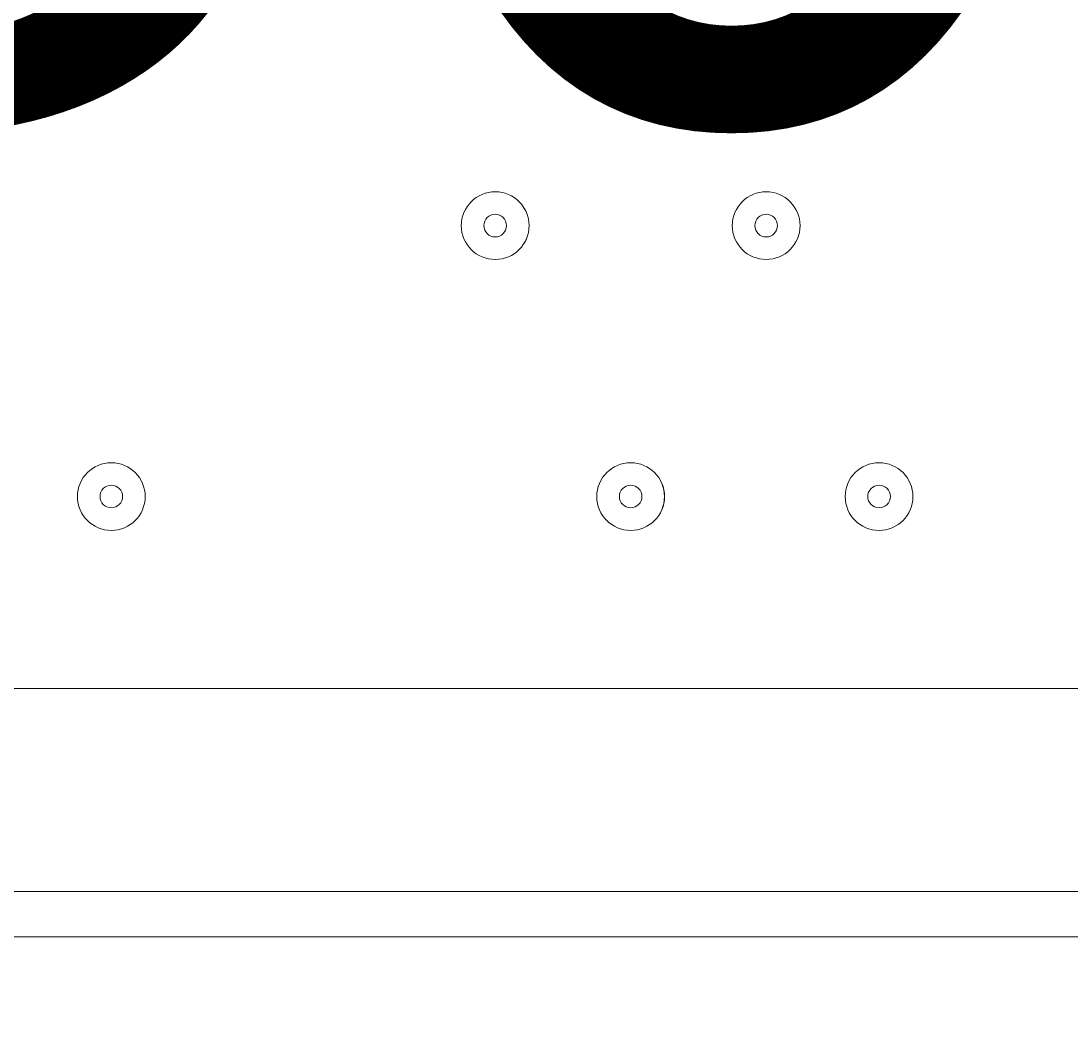
# Model space of a CAD drawing. Units: millimetres. Extents: x -5330 to 12082, y -10928 to 1842.
# Drawn here: x 3261 to 3409, y -1409 to -1266 of the extents above; entities that cross this region are included whole.
import ezdxf

# ---------------------------------------------------------------- set-up
doc = ezdxf.new("R2010")
doc.units = ezdxf.units.MM
doc.header["$MEASUREMENT"] = 0
doc.layers.add('Work Layer', color=7, linetype='Continuous', lineweight=0)

msp = doc.modelspace()

# ---------------------------------------------------------------- linework, layer by layer
at = {"layer": 'Work Layer', "color": 18, "lineweight": 9, "true_color": 0x000000}
msp.add_line((3913.59, -1394.68), (3069.04, -1394.68), dxfattribs=at)
msp.add_lwpolyline([(3881.84, -1388.33), (3097.62, -1388.33), (3097.62, -1359.76), (3881.84, -1359.76)], dxfattribs=at)
at = {"layer": 'Work Layer', "color": 240, "lineweight": 9, "true_color": 0xec1c24}
msp.add_open_spline([(5842.38, -2953.41), (6127.29, -2953.41), (6393.63, -2873.98), (6620.49, -2736.06), (6620.49, -2736.06), (7744.99, -2736.06), (7744.99, -2736.06), (8189.17, -2736.06), (8588.08, -2542.85), (8862.73, -2236.07), (8862.73, -2236.07), (9441, -2236.07), (9441, -2236.07), (9993.29, -2236.07), (10441.01, -1788.36), (10441.01, -1236.07), (10441.01, -1236.07), (10441.01, -658.76), (10441.01, -658.76), (10441.01, -106.47), (9993.29, 341.25), (9441, 341.25), (9441, 341.25), (8862.73, 341.25), (8862.73, 341.25), (8588.08, 648.03), (8189.17, 841.24), (7744.99, 841.24), (7744.99, 841.24), (6608.12, 841.24), (6608.12, 841.24), (6383.94, 974.63), (6122.18, 1051.46), (5842.38, 1051.46), (5842.38, 1051.46), (3913.57, 1051.46), (3913.57, 1051.46), (3564.86, 1051.46), (3244.21, 932.13), (2989.46, 732.53), (2989.46, 732.53), (2989.46, 1051.46), (2989.46, 1051.46), (2545.11, 1051.46), (2146.06, 858.09), (1871.4, 551.09), (1730.59, 459.99), (1606.53, 345.54), (1503.46, 213.88), (1314.69, 321.78), (943.76, 494.49), (478.54, 512.62), (-203.17, 539.2), (-1324.87, 486.05), (-1782.73, 122.17), (-2143.01, -164.15), (-2393.95, -168.66), (-2484.55, -157.58), (-2517.75, -153.52), (-2551.13, -150.34), (-2584.55, -151.75), (-2813.89, -161.44), (-3036.82, -224.04), (-3236.31, -331.89), (-3236.31, -331.89), (-3553.82, -204.01), (-3553.82, -204.01), (-3673.73, -155.71), (-3790.32, -130.66), (-3917.13, -130.66), (-4050.49, -130.66), (-4183.8, -157.34), (-4308.88, -210.6), (-4552.91, -314.49), (-4745.66, -511.08), (-4844.74, -757.1), (-4844.74, -757.1), (-5123.61, -1445.71), (-5123.61, -1445.71), (-5329.92, -1957.99), (-5081.87, -2540.54), (-4569.59, -2746.87), (-4569.59, -2746.87), (-4234.97, -2881.64), (-4234.97, -2881.64), (-4223.99, -2913.09), (-4212.34, -2944.38), (-4199.21, -2975.22), (-4043.35, -3341.24), (-3748.49, -3630.37), (-3379.47, -3779), (-2643.2, -4061.57), (-1247.2, -3931.9), (-1247.2, -3931.9), (-1247.2, -3931.9), (1201.52, -488.83), (1201.52, -488.83), (1190.93, -560.7), (1184.87, -634.05), (1184.87, -708.88), (1184.87, -708.88), (1184.87, -1181.96), (1184.87, -1181.96), (1184.87, -1376.05), (1221.79, -1561.49), (1288.9, -1731.72), (1086.99, -2040.62), (969.22, -2408.8), (969.22, -2804.12), (969.22, -3553.12), (1390.63, -4205.9), (2009.72, -4539.9), (2281.7, -5082.39), (2842.85, -5455.84), (3489.9, -5455.84), (4200.87, -5455.84), (4808.45, -5005.15), (5042.25, -4374.51), (5318.42, -4102.46), (5489.77, -3724.32), (5489.77, -3306.04)], degree=3, knots=[0, 0, 0, 0, 1, 1, 1, 2, 2, 2, 3, 3, 3, 4, 4, 4, 5, 5, 5, 6, 6, 6, 7, 7, 7, 8, 8, 8, 9, 9, 9, 10, 10, 10, 11, 11, 11, 12, 12, 12, 13, 13, 13, 14, 14, 14, 15, 15, 15, 16, 16, 16, 17, 17, 17, 18, 18, 18, 19, 19, 19, 20, 20, 20, 21, 21, 21, 22, 22, 22, 23, 23, 23, 24, 24, 24, 25, 25, 25, 26, 26, 26, 27, 27, 27, 28, 28, 28, 29, 29, 29, 30, 30, 30, 31, 31, 31, 32, 32, 32, 33, 33, 33, 34, 34, 34, 35, 35, 35, 36, 36, 36, 37, 37, 37, 38, 38, 38, 39, 39, 39, 40, 40, 40, 40], dxfattribs=at)
at = {"layer": 'Work Layer', "color": 18, "lineweight": 9, "true_color": 0x000000}
for points in [[(3323.04, -1294.67), (3323.04, -1297.3), (3325.17, -1299.43), (3327.81, -1299.43), (3330.44, -1299.43), (3332.57, -1297.3), (3332.57, -1294.67), (3332.57, -1292.04), (3330.44, -1289.91), (3327.81, -1289.91), (3325.17, -1289.91), (3323.04, -1292.04), (3323.04, -1294.67)], [(3332.57, -1294.67), (3332.57, -1292.04), (3330.43, -1289.91), (3327.81, -1289.91), (3325.17, -1289.91), (3323.04, -1292.04), (3323.04, -1294.67), (3323.04, -1297.3), (3325.17, -1299.43), (3327.81, -1299.43), (3330.43, -1299.43), (3332.57, -1297.3), (3332.57, -1294.67)], [(3361.14, -1294.67), (3361.14, -1297.3), (3363.27, -1299.43), (3365.91, -1299.43), (3368.53, -1299.43), (3370.67, -1297.3), (3370.67, -1294.67), (3370.67, -1292.04), (3368.53, -1289.91), (3365.91, -1289.91), (3363.27, -1289.91), (3361.14, -1292.04), (3361.14, -1294.67)], [(3370.67, -1294.67), (3370.67, -1292.04), (3368.53, -1289.91), (3365.91, -1289.91), (3363.27, -1289.91), (3361.14, -1292.04), (3361.14, -1294.67), (3361.14, -1297.3), (3363.27, -1299.43), (3365.91, -1299.43), (3368.53, -1299.43), (3370.67, -1297.3), (3370.67, -1294.67)], [(3329.39, -1294.67), (3329.39, -1293.79), (3328.68, -1293.08), (3327.81, -1293.08), (3326.93, -1293.08), (3326.22, -1293.79), (3326.22, -1294.67), (3326.22, -1295.55), (3326.93, -1296.26), (3327.81, -1296.26), (3328.68, -1296.26), (3329.39, -1295.55), (3329.39, -1294.67)], [(3367.49, -1294.67), (3367.49, -1293.79), (3366.78, -1293.08), (3365.91, -1293.08), (3365.03, -1293.08), (3364.32, -1293.79), (3364.32, -1294.67), (3364.32, -1295.55), (3365.03, -1296.26), (3365.91, -1296.26), (3366.78, -1296.26), (3367.49, -1295.55), (3367.49, -1294.67)], [(3269.07, -1332.77), (3269.07, -1335.4), (3271.2, -1337.53), (3273.83, -1337.53), (3276.46, -1337.53), (3278.59, -1335.4), (3278.59, -1332.77), (3278.59, -1330.14), (3276.46, -1328.01), (3273.83, -1328.01), (3271.2, -1328.01), (3269.07, -1330.14), (3269.07, -1332.77)], [(3278.59, -1332.77), (3278.59, -1330.14), (3276.46, -1328.01), (3273.83, -1328.01), (3271.2, -1328.01), (3269.07, -1330.14), (3269.07, -1332.77), (3269.07, -1335.4), (3271.2, -1337.53), (3273.83, -1337.53), (3276.46, -1337.53), (3278.59, -1335.4), (3278.59, -1332.77)], [(3342.09, -1332.77), (3342.09, -1335.4), (3344.23, -1337.53), (3346.85, -1337.53), (3349.49, -1337.53), (3351.62, -1335.4), (3351.62, -1332.77), (3351.62, -1330.14), (3349.49, -1328.01), (3346.85, -1328.01), (3344.23, -1328.01), (3342.09, -1330.14), (3342.09, -1332.77)], [(3351.61, -1332.77), (3351.61, -1330.14), (3349.48, -1328.01), (3346.85, -1328.01), (3344.22, -1328.01), (3342.09, -1330.14), (3342.09, -1332.77), (3342.09, -1335.4), (3344.22, -1337.53), (3346.85, -1337.53), (3349.48, -1337.53), (3351.61, -1335.4), (3351.61, -1332.77)], [(3377.02, -1332.77), (3377.02, -1335.4), (3379.15, -1337.53), (3381.78, -1337.53), (3384.41, -1337.53), (3386.54, -1335.4), (3386.54, -1332.77), (3386.54, -1330.14), (3384.41, -1328.01), (3381.78, -1328.01), (3379.15, -1328.01), (3377.02, -1330.14), (3377.02, -1332.77)], [(3386.54, -1332.77), (3386.54, -1330.14), (3384.41, -1328.01), (3381.78, -1328.01), (3379.15, -1328.01), (3377.02, -1330.14), (3377.02, -1332.77), (3377.02, -1335.4), (3379.15, -1337.53), (3381.78, -1337.53), (3384.41, -1337.53), (3386.54, -1335.4), (3386.54, -1332.77)], [(3275.42, -1332.77), (3275.42, -1331.9), (3274.71, -1331.18), (3273.83, -1331.18), (3272.95, -1331.18), (3272.24, -1331.9), (3272.24, -1332.77), (3272.24, -1333.65), (3272.95, -1334.36), (3273.83, -1334.36), (3274.71, -1334.36), (3275.42, -1333.65), (3275.42, -1332.77)], [(3348.44, -1332.77), (3348.44, -1331.9), (3347.73, -1331.18), (3346.85, -1331.18), (3345.98, -1331.18), (3345.27, -1331.9), (3345.27, -1332.77), (3345.27, -1333.65), (3345.98, -1334.36), (3346.85, -1334.36), (3347.73, -1334.36), (3348.44, -1333.65), (3348.44, -1332.77)], [(3383.37, -1332.77), (3383.37, -1331.9), (3382.66, -1331.18), (3381.78, -1331.18), (3380.9, -1331.18), (3380.19, -1331.9), (3380.19, -1332.77), (3380.19, -1333.65), (3380.9, -1334.36), (3381.78, -1334.36), (3382.66, -1334.36), (3383.37, -1333.65), (3383.37, -1332.77)]]:
    msp.add_open_spline(points, degree=3, knots=[0, 0, 0, 0, 1, 1, 1, 2, 2, 2, 3, 3, 3, 4, 4, 4, 4], dxfattribs=at)

# ---------------------------------------------------------------- texts
at = {"layer": 'Work Layer', "insert": (3077.27, -1279.03), "char_height": 0.2, "attachment_point": 7}
msp.add_mtext('\\C18;\\c0;\\FArial|b0|i0|c1;\\H149.860000;\\W1.000000;2800', dxfattribs=at)

doc.saveas('drawing.dxf')
